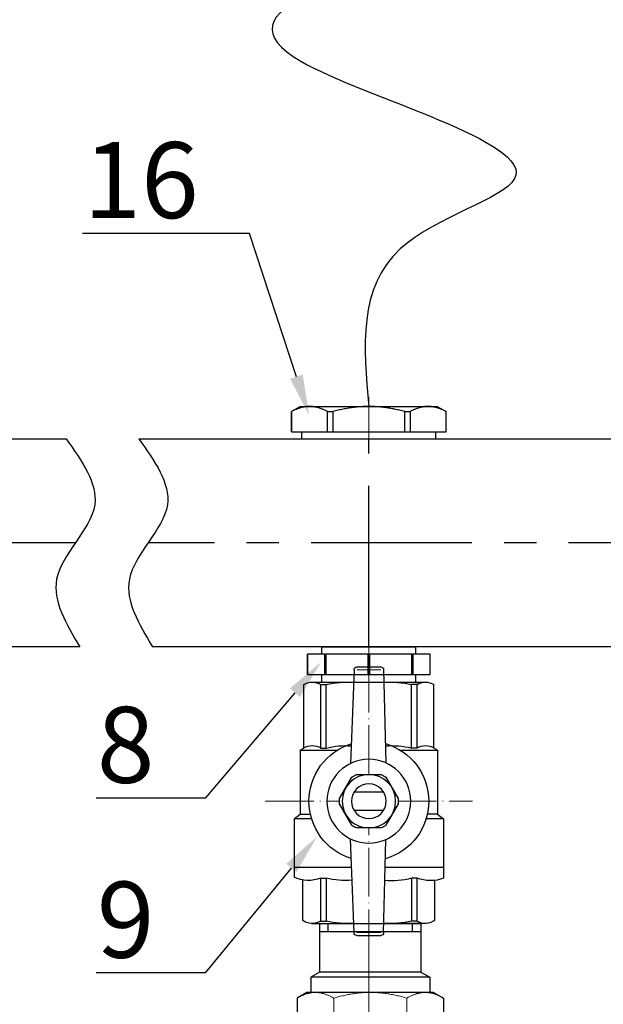
# Model space of a CAD drawing. Units: millimetres. Extents: x 2168 to 3549, y 1975 to 2999.
# Drawn here: x 2445 to 2548, y 2587 to 2760 of the extents above; entities that cross this region are included whole.
import ezdxf
from ezdxf import colors
from ezdxf.entities.mleader import LeaderData, LeaderLine
from ezdxf.math import Vec2, Vec3

# ---------------------------------------------------------------- set-up
doc = ezdxf.new("R2010")
doc.units = ezdxf.units.MM
doc.set_wipeout_variables(frame=1)
doc.linetypes.add('ACAD_ISO04W100', pattern=[30, 24, -3, 0, -3])
doc.linetypes.add('CENTER', pattern=[50.8, 31.75, -6.35, 6.35, -6.35])
doc.layers.add('Маска', color=50, linetype='Continuous')
for name, color, linetype, lineweight in [('Осевая', 1, 'ACAD_ISO04W100', 15), ('Основная толстая', 7, 'Continuous', 30), ('Основная тонкая', 143, 'Continuous', 15)]:
    doc.layers.add(name, color=color, linetype=linetype, lineweight=lineweight)
doc.styles.add('style1', font='isocpeur.ttf', dxfattribs={"oblique": 15, "height": 3})
doc.dimstyles.new('ISO-25', dxfattribs={"dimtxt": 15, "dimasz": 8, "dimexe": 1.25, "dimexo": 0.625, "dimtad": 1, "dimtxsty": 'style1', "dimcen": 2.5, "dimadec": 0, "dimazin": 0, "dimtfac": 1, "dimtmove": 0, "dimatfit": 3, "dimfxl": 1, "dimarcsym": 0})

# ---------------------------------------------------------------- blocks, each defined once
blk = doc.blocks.new('Кран шаровый бабочка ВВ Ду15 Ру25.')
at = {"layer": 'Осевая', "color": 7, "ltscale": 0.4}
for p, q in [((0, 3.61), (0, -55.16)), ((20.47, -23.5), (-20.47, -23.5))]:
    blk.add_line(p, q, dxfattribs=at)
at = {"layer": 'Основная толстая', "color": 7, "ltscale": 0.5}
for p, q in [((-2.92, 2.44), (-3.33, -15.94)), ((2.34, 3), (-2.34, 3)), ((2.92, 2.44), (3.63, -16.07)), ((-2.98, 0), (-11.16, 0)), ((-12.82, -13), (-12.82, -0.48)), ((-9.5, -13), (-9.5, -0.48)), ((-9.5, -0.48), (-8.42, -0.48)), ((-8.42, -13), (-8.42, -0.48)), ((11.16, 0), (3.02, 0)), ((8.42, -13), (8.42, -0.48)), ((9.5, -0.48), (8.42, -0.48)), ((9.5, -13), (9.5, -0.48)), ((12.82, -13), (12.82, -0.48)), ((-13.54, -13.42), (-12.82, -13)), ((-6.15, -13.42), (-13.54, -13.42)), ((-13.54, -13.42), (-13.54, -26.07)), ((-9.49, -13), (-8.41, -13)), ((-9.49, -13), (-8.41, -13)), ((13.53, -13.41), (6.15, -13.41)), ((9.51, -13), (8.43, -13)), ((9.51, -13), (8.43, -13)), ((13.56, -13.42), (12.82, -13)), ((13.56, -13.42), (13.56, -26.07)), ((-13.54, -26.07), (-14.75, -26.96)), ((-14.75, -26.96), (-14.75, -36.5)), ((-14.75, -26.96), (-11.3, -26.96)), ((-13.54, -26.07), (-11.53, -26.07)), ((11.3, -26.96), (14.75, -26.96)), ((13.56, -26.07), (11.53, -26.07)), ((14.75, -26.96), (13.56, -26.07)), ((14.75, -26.96), (14.75, -36.5)), ((-2.92, -49.44), (-3.34, -31.07)), ((2.92, -49.44), (3.63, -30.93)), ((-9.48, -38.68), (-9.48, -47.16)), ((-8.39, -38.68), (-8.39, -47.16)), ((8.44, -38.68), (8.44, -47.16)), ((9.53, -38.68), (9.53, -47.16)), ((-11.14, -47.63), (-2.96, -47.63)), ((-9.48, -47.16), (-8.39, -47.16)), ((11.3, -47.63), (2.99, -47.63)), ((9.53, -47.16), (8.44, -47.16)), ((2.34, -50), (-2.34, -50))]:
    blk.add_line(p, q, dxfattribs=at)
at = {"layer": 'Основная толстая', "color": 1, "ltscale": 0.5}
for p, q in [((-3.22, -36.5), (-14.75, -36.5)), ((14.75, -36.5), (3.42, -36.5))]:
    blk.add_line(p, q, dxfattribs=at)
at = {"layer": 'Основная толстая', "color": 7}
for p, q in [((-14.75, -36.5), (-14.75, -38.7)), ((14.75, -36.5), (14.75, -38.5)), ((-9.48, -38.68), (-8.39, -38.68)), ((9.53, -38.68), (8.44, -38.68)), ((-13.04, -46.99), (-13.04, -39.1)), ((13.04, -47.03), (13.04, -39.04))]:
    blk.add_line(p, q, dxfattribs=at)
at = {"layer": 'Основная толстая', "color": 7, "ltscale": 0.5}
for centre, radius, start, end in [((-2.34, 2.42), 0.581, 90, 178.0724), ((2.34, 2.42), 0.581, 1.9276, 90), ((-11.16, -3.14), 3.14, 58.0423, 121.9577), ((-4.59, -15.63), 15.63, 84.0812, 104.1715), ((4.59, -15.63), 15.63, 75.8285, 95.7708), ((11.16, -3.14), 3.14, 58.0423, 121.9577), ((-11.16, -15.66), 3.14, 58.0423, 121.9577), ((-4.59, -28.16), 15.63, 85.1103, 104.1715), ((4.59, -28.16), 15.63, 75.8285, 94.0084), ((11.16, -15.66), 3.14, 58.0423, 121.9577), ((-11.14, -44.49), 3.14, 232.6209, 301.9577), ((-4.57, -32), 15.63, 255.8285, 275.8769), ((4.62, -32), 15.63, 264.049, 284.1715), ((11.19, -44.49), 3.14, 238.0423, 306.2355), ((-2.34, -49.42), 0.581, 181.9276, 270), ((2.34, -49.42), 0.581, 270, 358.0724)]:
    blk.add_arc(centre, radius, start, end, dxfattribs=at)
at = {"layer": 'Основная толстая', "color": 7}
for centre, radius, start, end in [((-12.15, -31.52), 7.64, 250.0867, 290.2775), ((-4.57, -24.95), 14.26, 254.4341, 275.6779), ((4.62, -22.79), 16.35, 265.4543, 283.5354), ((11.91, -32.52), 6.61, 248.6189, 295.3974)]:
    blk.add_arc(centre, radius, start, end, dxfattribs=at)
at = {"layer": 'Основная тонкая', "color": 7}
for p, q in [((2.34, 2.42), (-2.34, 2.42)), ((2.34, -49.42), (-2.34, -49.42))]:
    blk.add_line(p, q, dxfattribs=at)
at = {"color": 7}
blk.add_wipeout([(-2.44, -18.23), (2.44, -18.23), (2.91, -18.47), (3.35, -18.75), (5.79, -22.98), (5.81, -23.5), (5.79, -24.03), (3.35, -28.25), (2.91, -28.54), (2.44, -28.78), (-2.44, -28.78), (-2.91, -28.54), (-3.35, -28.25), (-5.79, -24.03), (-5.81, -23.5), (-5.79, -22.98), (-4.57, -20.87), (-3.35, -18.75), (-2.91, -18.47)], dxfattribs=at).dxf.layer = 'Маска'
at = {"layer": 'Основная толстая', "color": 7}
for p, q in [((-2.92, -21.69), (2.92, -21.69)), ((-2.92, -25.32), (2.92, -25.32))]:
    blk.add_line(p, q, dxfattribs=at)
for points in [[(-3.35, -18.75), (-5.79, -22.98)], [(2.44, -18.23), (-2.44, -18.23)], [(5.79, -22.98), (3.35, -18.75)], [(-5.79, -24.03), (-3.35, -28.25)], [(3.35, -28.25), (5.79, -24.03)], [(-2.44, -28.78), (2.44, -28.78)]]:
    blk.add_lwpolyline(points, dxfattribs=at)
for radius in [8.27, 5.27, 3.44]:
    blk.add_circle((0, -23.5), radius, dxfattribs=at)
for radius, start, end in [(11.82, 105.9657, 254.0343), (11.82, 287.1601, 72.8399), (5.81, 114.8362, 125.1638), (5.81, 54.8362, 65.1638), (5.81, 174.8362, 185.1638), (5.81, 354.8362, 5.1638), (5.81, 234.8362, 245.1638), (5.81, 294.8362, 305.1638)]:
    blk.add_arc((0, -23.5), radius, start, end, dxfattribs=at)
blk = doc.blocks.new('*U198')
at = {"layer": 'Осевая', "color": 0, "transparency": 16777216}
blk.add_line((3.5, 0), (-3.5, 0), dxfattribs=at)
blk = doc.blocks.new('Ниппель Ду15')
at = {"color": 7}
for p, q in [((0, 9.25), (0, -9.25)), ((7, 9.25), (7, -9.25))]:
    blk.add_line(p, q, dxfattribs=at)
at = {"layer": 'Основная толстая', "color": 7, "extrusion": (-2e-16, 1, -2e-16)}
for p, q in [((1.5, 12.12), (5.5, 12.12)), ((1.5, 8.66), (1.5, 12.12)), ((1.5, 12.12), (1.5, 12.12)), ((5.5, 12.12), (1.5, 12.12)), ((5.5, 12.12), (5.5, 8.66)), ((5.5, 12.12), (5.5, 12.12)), ((1.5, 9.25), (0, 9.25)), ((5.5, 8.66), (1.5, 8.66)), ((1.5, 8.66), (1.5, 8.48)), ((1.5, 8.48), (5.5, 8.48)), ((1.5, 0.13), (1.5, 8.48)), ((7, 9.25), (5.5, 9.25)), ((5.5, 8.66), (5.5, 8.48)), ((5.5, 8.48), (5.5, 0.13)), ((5.5, 0.13), (1.5, 0.13)), ((1.5, 0.13), (1.5, -0.13)), ((5.5, 0.13), (5.5, -0.13)), ((1.5, -0.13), (5.5, -0.13)), ((1.5, -8.48), (1.5, -0.13)), ((5.5, -0.13), (5.5, -8.48)), ((1.5, -9.25), (0, -9.25)), ((5.5, -8.48), (1.5, -8.48)), ((1.5, -8.48), (1.5, -8.66)), ((1.5, -8.66), (5.5, -8.66)), ((1.5, -12.12), (1.5, -8.66)), ((5.5, -8.48), (5.5, -8.66)), ((5.5, -8.66), (5.5, -12.12)), ((7, -9.25), (5.5, -9.25)), ((5.5, -12.12), (1.5, -12.12)), ((1.5, -12.12), (1.5, -12.12)), ((5.5, -12.12), (1.5, -12.12)), ((5.5, -12.12), (5.5, -12.12))]:
    blk.add_line(p, q, dxfattribs=at)
at = {"layer": 'Осевая', "color": 7}
blk.add_blockref('*U198', (3.5, 0), dxfattribs=at)
blk = doc.blocks.new('*U218')
at = {"color": 7}
for p, q in [((116.52, 20.5), (22.48, 20.5)), ((116.52, 20.5), (22.48, 20.5)), ((137.94, 20.5), (130.86, 20.5)), ((137.94, 20.5), (130.86, 20.5)), ((338.31, 20.5), (135.9, 20.5)), ((22.48, -20.5), (113.84, -20.5)), ((128.18, -20.5), (128.28, -20.5)), ((128.28, -20.5), (338.31, -20.5))]:
    blk.add_line(p, q, dxfattribs=at)
at = {"linetype": 'CENTER'}
for p, q in [((71.14, -20.5), (71.14, 20.5)), ((0, 0), (114.68, 0)), ((129.04, 0), (338.85, 0))]:
    blk.add_line(p, q, dxfattribs=at)
for points in [[(116.52, 20.5), (110.89, 7.51), (118.39, -7.21), (113.84, -20.5)], [(130.86, 20.5), (125.23, 7.51), (132.73, -7.21), (128.18, -20.5)]]:
    blk.add_spline(points, degree=3)
at = {"rotation": 270}
blk.add_blockref('Ниппель Ду15', (71.14, -20.5), dxfattribs=at)
blk = doc.blocks.new('*U204')
at = {"layer": 'Осевая', "color": 0, "transparency": 16777216}
blk.add_line((0, 40.93), (0, -41.04), dxfattribs=at)
blk = doc.blocks.new('*U205')
at = {"color": 0}
for p, q in [((10.28, -22.98), (-9.72, -22.98)), ((-8.02, -22.98), (-8.02, -24.6)), ((8.59, -22.98), (8.59, -24.6))]:
    blk.add_line(p, q, dxfattribs=at)
at = {"layer": 'Осевая', "color": 0}
blk.add_line((0, 0.01), (0, -28), dxfattribs=at)
at = {"layer": 'Основная толстая', "color": 0, "extrusion": (1.83697e-16, 1, -2e-16)}
for p, q in [((-12.22, 0), (-14.15, -1.11)), ((-10.54, 0), (-12.22, 0)), ((0.28, 0), (-10.54, 0)), ((11.11, 0), (0.28, 0)), ((12.78, 0), (11.11, 0)), ((12.78, 0), (14.72, -1.11)), ((-14.15, -9.88), (-14.15, -1.11)), ((14.72, -9.88), (14.72, -1.11)), ((-12.22, -11), (-14.15, -9.88)), ((-11.47, -11), (-12.22, -11)), ((-10.54, -11), (-11.47, -11)), ((-11.47, -14), (-11.47, -11)), ((0.28, -11), (-10.54, -11)), ((11.11, -11), (0.28, -11)), ((12.03, -11), (11.11, -11)), ((12.78, -11), (12.03, -11)), ((12.03, -14), (12.03, -11)), ((12.78, -11), (14.72, -9.88)), ((12.03, -14), (-11.47, -14)), ((-9.72, -15.01), (-11.47, -14)), ((10.28, -15.01), (-9.72, -15.01)), ((-9.72, -24.6), (-9.72, -15.01)), ((10.28, -15.01), (12.03, -14)), ((10.28, -24.6), (10.28, -15.01)), ((-9.77, -24.6), (10.28, -24.6))]:
    blk.add_line(p, q, dxfattribs=at)
at = {"layer": 'Основная тонкая', "color": 0, "extrusion": (1.83697e-16, 1, -2e-16)}
for p, q in [((-6.93, -9.88), (-6.93, -1.11)), ((7.5, -9.88), (7.5, -1.11))]:
    blk.add_line(p, q, dxfattribs=at)
at = {"layer": 'Основная тонкая', "color": 0}
for points in [[(-14.15, -1.11), (-12.22, 0), (-10.54, 0)], [(-10.54, 0), (-8.87, 0), (-6.93, -1.11)], [(-6.93, -1.11), (-3.07, 0), (0.28, 0)], [(0.28, 0), (3.63, 0), (7.5, -1.11)], [(7.5, -1.11), (9.43, 0), (11.11, 0)], [(11.11, 0), (12.78, 0), (14.72, -1.11)], [(-10.54, -11), (-12.22, -11), (-14.15, -9.88)], [(-6.93, -9.88), (-8.87, -11), (-10.54, -11)], [(0.28, -11), (-3.07, -11), (-6.93, -9.88)], [(7.5, -9.88), (3.63, -11), (0.28, -11)], [(11.11, -11), (9.43, -11), (7.5, -9.88)], [(14.72, -9.88), (12.78, -11), (11.11, -11)]]:
    blk.add_rational_spline(points, [1, 1.0379548493, 1], degree=2, dxfattribs=at)
blk = doc.blocks.new('Вставка с присоедом 2')
at = {"color": 7}
for p, q in [((-9.71, -72.6), (-9.71, -24.6)), ((-9.71, -24.6), (9.71, -24.6)), ((-9.71, -24.6), (9.71, -24.6)), ((-9.71, -24.6), (9.71, -24.6)), ((-9.71, -24.6), (9.71, -24.6)), ((-8.64, -26.2), (-8.64, -24.6)), ((8.64, -26.2), (8.64, -24.6)), ((9.71, -72.6), (9.71, -24.6)), ((-9.71, -26.2), (9.71, -26.2)), ((-9.71, -26.2), (9.71, -26.2)), ((-9.71, -104.6), (-9.71, -72.6)), ((9.71, -104.6), (9.71, -72.6)), ((-9.71, -103), (9.71, -103)), ((-9.71, -103), (9.71, -103)), ((-9.71, -104.6), (9.71, -104.6)), ((-9.71, -104.6), (9.71, -104.6)), ((-8.64, -103), (-8.64, -104.6)), ((8.64, -103), (8.64, -104.6))]:
    blk.add_line(p, q, dxfattribs=at)
at = {"color": 7, "rotation": 180}
blk.add_blockref('*U205', (0, -24.6), dxfattribs=at)
at = {"color": 7}
blk.add_blockref('*U205', (0, -104.6), dxfattribs=at)
at = {"layer": 'Осевая', "color": 7}
blk.add_blockref('*U204', (0, -64.6), dxfattribs=at)
blk = doc.blocks.new('*D209')
at = {"color": 0, "lineweight": -2, "transparency": 16777216}
for p, q in [((2267.52, 2667.25), (2267.52, 2363.7)), ((2723.82, 2667.25), (2723.82, 2363.7)), ((2715.82, 2364.95), (2275.52, 2364.95))]:
    blk.add_line(p, q, dxfattribs=at)
at = {"color": 0, "transparency": 16777216}
for points in [[(2275.52, 2366.28), (2275.52, 2363.62), (2267.52, 2364.95)], [(2715.82, 2366.28), (2715.82, 2363.62), (2723.82, 2364.95)]]:
    blk.add_solid(points, dxfattribs=at)
at = {"layer": 'Defpoints', "color": 0, "transparency": 16777216}
for p in [(2267.52, 2667.87), (2723.82, 2667.87), (2267.52, 2364.95)]:
    blk.add_point(p, dxfattribs=at)
at = {"color": 0, "transparency": 16777216, "insert": (2495.67, 2373.08), "char_height": 3, "attachment_point": 5, "style": 'style1'}
blk.add_mtext('{\\H5x;1400мм*}', dxfattribs=at)
blk = doc.blocks.new('*U210')
at = {"layer": 'Осевая', "color": 0, "transparency": 16777216}
blk.add_line((3.5, 0), (-4.89, 0), dxfattribs=at)
blk = doc.blocks.new('Футорка Ду15 на Ду20')
blk.add_line((0, 13.2), (0, -13.2))
at = {"layer": 'Основная толстая', "color": 7, "extrusion": (-2e-16, 1, -2e-16)}
for p, q in [((-6.4, 13.5), (-5.39, 15.25)), ((-5.39, 15.25), (-5.39, 15.24)), ((-1.4, 15.25), (-5.39, 15.25)), ((-5.39, 15.24), (-1.4, 15.24)), ((-1.4, 15.25), (-1.4, 15.24)), ((-1.4, 15.24), (-1.4, 8.14)), ((-6.4, 13.5), (-6.4, 11.69)), ((-6.4, 11.69), (-6.4, 0)), ((0, 13.2), (-1.4, 13.2)), ((0, 11.69), (0, 0)), ((-1.4, 8.14), (-5.39, 8.14)), ((-5.39, 8.14), (-5.39, 7.09)), ((-1.4, 8.14), (-1.4, 7.09)), ((-5.39, 7.09), (-1.4, 7.09)), ((-1.4, 7.09), (-1.4, -7.09)), ((0, 0), (0, -11.69)), ((-6.4, 0), (-6.4, -11.69)), ((-1.4, -7.09), (-5.39, -7.09)), ((-5.39, -7.09), (-5.39, -8.14)), ((-1.4, -7.09), (-1.4, -8.14)), ((-5.39, -8.14), (-1.4, -8.14)), ((-1.4, -8.14), (-1.4, -15.24)), ((-6.4, -11.69), (-6.4, -13.5)), ((-6.4, -13.5), (-5.39, -15.25)), ((0, -13.2), (-1.4, -13.2)), ((-1.4, -15.24), (-5.39, -15.24)), ((-5.39, -15.24), (-5.39, -15.25)), ((-1.4, -15.25), (-5.39, -15.25)), ((-1.4, -15.24), (-1.4, -15.25))]:
    blk.add_line(p, q, dxfattribs=at)
at = {"layer": 'Основная толстая', "color": 7}
for points in [[(-6.4, 11.69), (-6.4, 13.36), (-5.39, 15.24)], [(-5.39, 8.14), (-6.4, 10.03), (-6.4, 11.69)], [(-6.4, 0), (-6.4, 3.33), (-5.39, 7.09)], [(-5.39, -7.09), (-6.4, -3.33), (-6.4, 0)], [(-6.4, -11.69), (-6.4, -10.03), (-5.39, -8.14)], [(-5.39, -15.24), (-6.4, -13.36), (-6.4, -11.69)]]:
    blk.add_rational_spline(points, [1, 1.03189864561, 1], degree=2, dxfattribs=at)
at = {"layer": 'Осевая', "color": 7}
blk.add_blockref('*U210', (-3.39, 0), dxfattribs=at)

msp = doc.modelspace()

# ---------------------------------------------------------------- linework, layer by layer
msp.add_spline([(2600.158, 2910.16), (2594.773, 2915.545), (2598.358, 2922.357), (2529.839, 2937.55), (2604.338, 2807.152), (2494.41, 2752.638), (2532.017, 2731.989), (2511.869, 2719.599), (2506.358, 2691.871)], degree=3)

# ---------------------------------------------------------------- block references
at = {"xscale": -0.8921493016541563, "yscale": 0.8921493016541563, "zscale": 0.8921493016541563, "rotation": 90}
msp.add_blockref('Футорка Ду15 на Ду20', (2506.358, 2686.161), dxfattribs=at)
at = {"xscale": -0.8921493016541563, "yscale": 0.8921493016541563, "zscale": 0.8921493016541563}
msp.add_blockref('Кран шаровый бабочка ВВ Ду15 Ру25.', (2506.358, 2643.34), dxfattribs=at)

# ---------------------------------------------------------------- leaders
ml = msp.add_multileader_mtext('Standard')
ml.set_content('16', color=256, style='style1')
ml.set_leader_properties()
ml.build(insert=Vec2(0, 0))
ml.multileader.update_dxf_attribs({"text_left_attachment_type": 5, "text_right_attachment_type": 5, "arrow_head_size": 7.137})
ctx = ml.context
ctx.base_point, ctx.char_height, ctx.arrow_head_size, ctx.landing_gap_size, ctx.plane_origin = Vec3(2457.658, 2722.349), 13.3822, 7.137, 1.784, Vec3(2495.839, 2690.331)
ctx.left_attachment, ctx.right_attachment, ctx.text_align_type = 5, 5, 2
notes = []
notes.append((ctx, [(0, (1, 1, 0), (2485.332, 2722.349), (-1, 0), 7.137, [(0, [(2495.839, 2690.331)], 0, [])])]))
ctx.mtext.insert, ctx.mtext.alignment, ctx.mtext.flow_direction = Vec3(2476.41, 2738.408), 3, 5
for ctx, leaders in notes:
    for number, flags, end, landing, length, lines in leaders:
        leader = LeaderData()
        leader.index, (leader.has_last_leader_line, leader.has_dogleg_vector, leader.attachment_direction) = number, flags
        leader.last_leader_point, leader.dogleg_vector, leader.dogleg_length = Vec3(end), Vec3(landing), length
        for number, points, colour, breaks in lines:
            line = LeaderLine()
            line.index, line.vertices, line.color, line.breaks = number, Vec3.list(points), colors.encode_raw_color(colour), breaks
            leader.lines.append(line)
        ctx.leaders.append(leader)

# ---------------------------------------------------------------- next in the draw order: block references
for name, p in [('*U218', (2569.826, 2667.872)), ('Вставка с присоедом 2', (2506.358, 2600.845))]:
    msp.add_blockref(name, p, dxfattribs=at)

# ---------------------------------------------------------------- next in the draw order: dimensions: what is measured, and where the dimension line sits
dim = msp.add_linear_dim(base=(2267.523, 2364.951), p1=(2723.817, 2667.872), p2=(2267.523, 2667.872), angle=180, text='{\\H5x;1400мм*}', dimstyle='ISO-25')
dim.commit()
dim.dimension.update_dxf_attribs({"geometry": '*D209', "text_midpoint": (2495.67, 2373.076)})

# ---------------------------------------------------------------- next in the draw order: leaders
ml = msp.add_multileader_mtext('Standard')
ml.set_content('8', color=256, style='style1')
ml.set_leader_properties()
ml.build(insert=Vec2(0, 0))
ml.multileader.update_dxf_attribs({"text_left_attachment_type": 5, "text_right_attachment_type": 5, "arrow_head_size": 7.137})
ctx = ml.context
ctx.base_point, ctx.char_height, ctx.arrow_head_size, ctx.landing_gap_size, ctx.plane_origin = Vec3(2456.557, 2622.937), 13.382, 7.137, 1.784, Vec3(2497.991, 2646.912)
ctx.left_attachment, ctx.right_attachment, ctx.text_align_type = 5, 5, 2
notes = []
notes.append((ctx, [(0, (1, 1, 0), (2477.54, 2622.937), (-1, 0), 7.137, [(0, [(2497.991, 2646.912)], 0, [])])]))
ctx.mtext.insert, ctx.mtext.alignment, ctx.mtext.flow_direction = Vec3(2468.619, 2638.996), 3, 5
ml = msp.add_multileader_mtext('Standard')
ml.set_content('9', color=256, style='style1')
ml.set_leader_properties()
ml.build(insert=Vec2(0, 0))
ml.multileader.update_dxf_attribs({"text_left_attachment_type": 5, "text_right_attachment_type": 5, "arrow_head_size": 7.137})
ctx = ml.context
ctx.base_point, ctx.char_height, ctx.arrow_head_size, ctx.landing_gap_size, ctx.plane_origin = Vec3(2456.557, 2592.148), 13.382, 7.137, 1.784, Vec3(2497.233, 2616.123)
ctx.left_attachment, ctx.right_attachment, ctx.text_align_type = 5, 5, 2
notes.append((ctx, [(0, (1, 1, 0), (2477.54, 2592.148), (-1, 0), 7.137, [(0, [(2497.233, 2616.123)], 0, [])])]))
ctx.mtext.insert, ctx.mtext.alignment, ctx.mtext.flow_direction = Vec3(2468.619, 2608.206), 3, 5
for ctx, leaders in notes:
    for number, flags, end, landing, length, lines in leaders:
        leader = LeaderData()
        leader.index, (leader.has_last_leader_line, leader.has_dogleg_vector, leader.attachment_direction) = number, flags
        leader.last_leader_point, leader.dogleg_vector, leader.dogleg_length = Vec3(end), Vec3(landing), length
        for number, points, colour, breaks in lines:
            line = LeaderLine()
            line.index, line.vertices, line.color, line.breaks = number, Vec3.list(points), colors.encode_raw_color(colour), breaks
            leader.lines.append(line)
        ctx.leaders.append(leader)

doc.saveas('drawing.dxf')
